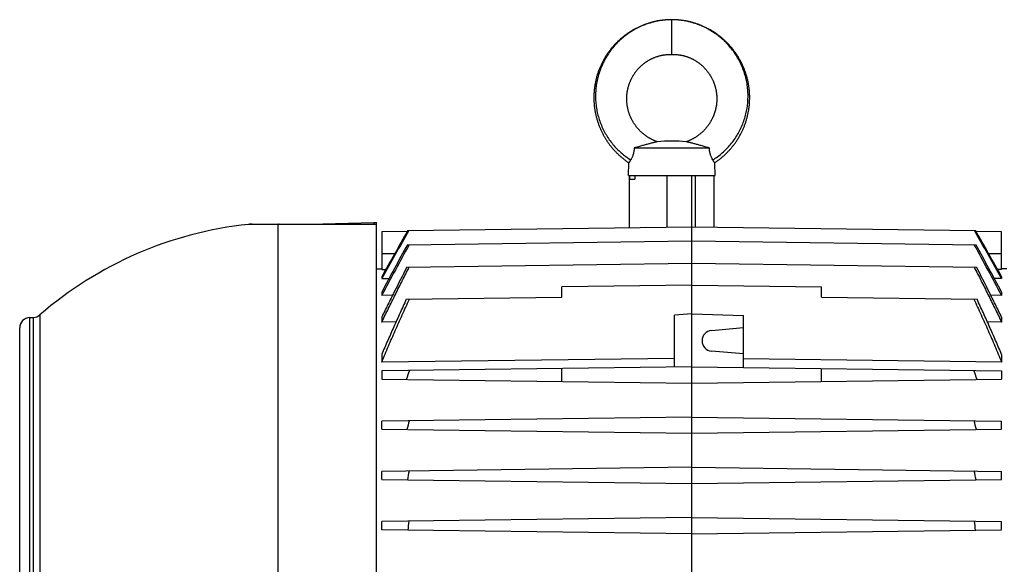
# Model space of a CAD drawing. Units: millimetres. Extents: x -1232 to 2047, y -663 to 868.
# Drawn here: x 608 to 892, y 711 to 868 of the extents above; entities that cross this region are included whole.
import ezdxf

# ---------------------------------------------------------------- set-up
doc = ezdxf.new("R2010")
doc.units = ezdxf.units.MM
doc.header["$LTSCALE"] = 19.36
doc.layers.get('0').update_dxf_attribs({"linetype": 'CONTINUOUS'})

msp = doc.modelspace()

# ---------------------------------------------------------------- linework, layer by layer
at = {"color": 9, "linetype": 'CONTINUOUS'}
for p, q in [((796.08, 857.85), (796.08, 867.85)), ((794.79, 808), (794.79, 822.85)), ((802.83, 822.85), (802.83, 808.08)), ((682.41, 808.8), (673.84, 808.8)), ((682.41, 590.34), (682.41, 808.8)), ((710.78, 808.72), (682.41, 808.8)), ((710.03, 809.33), (710.03, 808.85)), ((712.33, 800.35), (716.09, 800.35)), ((887.58, 800.35), (891.33, 800.35)), ((610.7, 617.77), (610.7, 781.93)), ((611.71, 781.95), (611.71, 617.75)), ((613.6, 782.68), (613.6, 617.02))]:
    msp.add_line(p, q, dxfattribs=at)
at = {"color": 7, "linetype": 'CONTINUOUS'}
for p, q in [((785.24, 830.85), (806.92, 830.85)), ((783.58, 822.85), (783.68, 826.58)), ((808.58, 822.85), (808.48, 826.58)), ((783.58, 822.85), (808.58, 822.85)), ((783.9, 807.85), (783.9, 822.85)), ((784.01, 821.85), (784.01, 822.85)), ((784.01, 821.85), (785.42, 821.85)), ((785.42, 822.85), (785.42, 821.85)), ((801.83, 576.85), (801.83, 822.85)), ((808.33, 808), (808.33, 822.85)), ((674.88, 808.85), (710.78, 808.85)), ((691.7, 808.85), (710.03, 809.33)), ((710.03, 809.33), (710.78, 809.35)), ((710.78, 589.6), (710.78, 809.35)), ((719.85, 807.02), (801.83, 808.09)), ((801.83, 808.09), (883.81, 807.02)), ((719.72, 806.77), (712.33, 806.68)), ((712.33, 806.68), (712.33, 795.76)), ((891.33, 806.68), (883.95, 806.77)), ((891.33, 795.76), (891.33, 806.68)), ((719.73, 802.93), (801.83, 804)), ((801.83, 804), (883.94, 802.93)), ((719.59, 796.49), (801.83, 797.57)), ((801.83, 797.57), (884.08, 796.49)), ((710.78, 795.94), (712.33, 795.97)), ((712.33, 795.76), (713.51, 795.78)), ((712.33, 793.69), (712.33, 793.14)), ((891.33, 795.76), (890.15, 795.78)), ((892.88, 795.94), (891.33, 795.97)), ((891.33, 793.69), (891.33, 793.14)), ((712.33, 793.14), (714.44, 793.17)), ((801.83, 791.26), (764.33, 790.77)), ((764.33, 787.77), (764.33, 790.77)), ((801.83, 791.26), (839.33, 790.77)), ((839.33, 787.77), (839.33, 790.77)), ((891.33, 793.14), (889.23, 793.17)), ((712.33, 789.25), (712.33, 788.28)), ((715.45, 788.32), (712.33, 788.28)), ((719.42, 787.18), (764.33, 787.77)), ((839.33, 787.77), (884.24, 787.18)), ((891.33, 788.28), (888.22, 788.32)), ((891.33, 789.25), (891.33, 788.28)), ((610.7, 781.93), (611.71, 781.95)), ((712.33, 782.05), (712.33, 780.58)), ((801.83, 783), (796.83, 782.56)), ((796.83, 767.63), (796.83, 782.56)), ((801.83, 783), (816.83, 782.48)), ((816.83, 767.5), (816.83, 782.48)), ((891.33, 782.05), (891.33, 780.58)), ((716.43, 780.63), (712.33, 780.58)), ((891.33, 780.58), (887.23, 780.63)), ((607.78, 620.77), (607.78, 778.93)), ((807.57, 778.19), (816.83, 779)), ((712.33, 771.28), (712.33, 769.08)), ((816.83, 771.4), (807.57, 772.21)), ((891.33, 771.28), (891.33, 769.08)), ((796.83, 770.07), (712.33, 769.08)), ((801.83, 767.7), (712.33, 766.53)), ((801.83, 767.7), (891.33, 766.53)), ((891.33, 769.08), (816.83, 769.95)), ((712.33, 766.53), (712.33, 764.17)), ((764.33, 763.49), (764.33, 767.21)), ((839.33, 763.49), (839.33, 767.21)), ((891.33, 766.53), (891.33, 764.17)), ((712.33, 764.17), (801.83, 763)), ((801.83, 763), (891.33, 764.17)), ((801.83, 753.2), (712.33, 752.03)), ((712.33, 749.67), (712.33, 752.03)), ((801.83, 753.2), (891.33, 752.03)), ((891.33, 749.67), (891.33, 752.03)), ((712.33, 749.67), (801.83, 748.5)), ((801.83, 748.5), (891.33, 749.67)), ((801.83, 738.7), (712.33, 737.53)), ((712.33, 735.17), (712.33, 737.53)), ((801.83, 738.7), (891.33, 737.53)), ((891.33, 735.17), (891.33, 737.53)), ((712.33, 735.17), (801.83, 734)), ((801.83, 734), (891.33, 735.17)), ((801.83, 724.2), (712.33, 723.03)), ((712.33, 720.67), (712.33, 723.03)), ((801.83, 724.2), (891.33, 723.03)), ((891.33, 720.67), (891.33, 723.03)), ((801.83, 719.5), (712.33, 720.67)), ((801.83, 719.5), (891.33, 720.67))]:
    msp.add_line(p, q, dxfattribs=at)
for points in [[(796.08, 867.85), (795.87, 867.85), (795.64, 867.85), (795.41, 867.84), (795.18, 867.83), (794.95, 867.82), (794.73, 867.81), (794.5, 867.79), (794.27, 867.78), (794.04, 867.76), (793.81, 867.73), (793.59, 867.71), (793.36, 867.68), (793.13, 867.65), (792.9, 867.62), (792.68, 867.59), (792.45, 867.55), (792.23, 867.52), (792, 867.48), (791.78, 867.43), (791.55, 867.39), (791.33, 867.34), (791.11, 867.29), (790.88, 867.24), (790.66, 867.19), (790.44, 867.13), (790.22, 867.07), (790, 867.01), (789.78, 866.95), (789.56, 866.89), (789.34, 866.82), (789.13, 866.75), (788.91, 866.68), (788.69, 866.6), (788.48, 866.53), (788.26, 866.45), (788.05, 866.37), (787.84, 866.29), (787.62, 866.2), (787.41, 866.11), (787.2, 866.02), (786.99, 865.93), (786.78, 865.84), (786.57, 865.74), (786.37, 865.64), (786.16, 865.54), (785.95, 865.44), (785.75, 865.34), (785.55, 865.23), (785.34, 865.12), (785.14, 865.01), (784.94, 864.9), (784.74, 864.79), (784.55, 864.67), (784.35, 864.55), (784.16, 864.43), (783.96, 864.31), (783.77, 864.18), (783.58, 864.06), (783.39, 863.93), (783.2, 863.8), (783.01, 863.67), (782.83, 863.53), (782.64, 863.4), (782.46, 863.26), (782.28, 863.12), (782.1, 862.98), (781.92, 862.84), (781.74, 862.69), (781.57, 862.54), (781.39, 862.4), (781.22, 862.25), (781.05, 862.09), (780.88, 861.94), (780.71, 861.78), (780.55, 861.63), (780.38, 861.47), (780.22, 861.31), (780.06, 861.14), (779.9, 860.98), (779.74, 860.81), (779.58, 860.65), (779.43, 860.48), (779.27, 860.31), (779.12, 860.14), (778.97, 859.96), (778.82, 859.79), (778.68, 859.61), (778.53, 859.43), (778.39, 859.25), (778.25, 859.07), (778.11, 858.89), (777.98, 858.71), (777.84, 858.52), (777.71, 858.34), (777.58, 858.15), (777.45, 857.96), (777.32, 857.77), (777.19, 857.58), (777.07, 857.38), (776.95, 857.19), (776.83, 857), (776.71, 856.8), (776.6, 856.6), (776.48, 856.4), (776.37, 856.2), (776.26, 856), (776.15, 855.8), (776.05, 855.59), (775.95, 855.39), (775.84, 855.19), (775.75, 854.98), (775.65, 854.77), (775.55, 854.56), (775.46, 854.35), (775.37, 854.14), (775.28, 853.93), (775.2, 853.72), (775.11, 853.51), (775.03, 853.29), (774.95, 853.08), (774.87, 852.86), (774.8, 852.65), (774.72, 852.43), (774.65, 852.21), (774.58, 851.99), (774.52, 851.77), (774.45, 851.55), (774.39, 851.33), (774.33, 851.11), (774.27, 850.89), (774.22, 850.67), (774.17, 850.45), (774.12, 850.22), (774.07, 850), (774.02, 849.77), (773.98, 849.55), (773.93, 849.32), (773.9, 849.1), (773.86, 848.87), (773.82, 848.65), (773.79, 848.42), (773.76, 848.19), (773.73, 847.96), (773.71, 847.74), (773.69, 847.51), (773.66, 847.28), (773.65, 847.05), (773.63, 846.82), (773.62, 846.59), (773.6, 846.37), (773.6, 846.14), (773.59, 845.91), (773.58, 845.68), (773.58, 845.45), (773.58, 845.22), (773.58, 844.99), (773.59, 844.76), (773.6, 844.53), (773.61, 844.3), (773.62, 844.08), (773.63, 843.85), (773.65, 843.62), (773.67, 843.39), (773.69, 843.16), (773.71, 842.93), (773.74, 842.71), (773.77, 842.48), (773.8, 842.25), (773.83, 842.03), (773.86, 841.8), (773.9, 841.57), (773.94, 841.35), (773.98, 841.12), (774.03, 840.9), (774.07, 840.67), (774.12, 840.45), (774.17, 840.23), (774.23, 840), (774.28, 839.78), (774.34, 839.56), (774.4, 839.34), (774.46, 839.12), (774.53, 838.9), (774.59, 838.68), (774.66, 838.46), (774.73, 838.24), (774.81, 838.03), (774.88, 837.81), (774.96, 837.6), (775.04, 837.38), (775.12, 837.17), (775.21, 836.95), (775.29, 836.74), (775.38, 836.53), (775.47, 836.32), (775.57, 836.11), (775.66, 835.9), (775.76, 835.7), (775.86, 835.49)], [(807.62, 864.67), (807.42, 864.79), (807.22, 864.9), (807.02, 865.01), (806.82, 865.12), (806.62, 865.23), (806.41, 865.34), (806.21, 865.44), (806, 865.54), (805.8, 865.64), (805.59, 865.74), (805.38, 865.84), (805.17, 865.93), (804.96, 866.02), (804.75, 866.11), (804.54, 866.2), (804.33, 866.29), (804.11, 866.37), (803.9, 866.45), (803.68, 866.53), (803.47, 866.6), (803.25, 866.68), (803.03, 866.75), (802.82, 866.82), (802.6, 866.89), (802.38, 866.95), (802.16, 867.01), (801.94, 867.07), (801.72, 867.13), (801.5, 867.19), (801.28, 867.24), (801.06, 867.29), (800.83, 867.34), (800.61, 867.39), (800.39, 867.43), (800.16, 867.48), (799.94, 867.52), (799.71, 867.56), (799.48, 867.59), (799.26, 867.62), (799.03, 867.66), (798.8, 867.68), (798.58, 867.71), (798.35, 867.73), (798.12, 867.76), (797.89, 867.78), (797.66, 867.79), (797.44, 867.81), (797.21, 867.82), (796.98, 867.83), (796.75, 867.84), (796.52, 867.85), (796.29, 867.85), (796.08, 867.85)], [(808.48, 826.58), (808.56, 826.63), (808.75, 826.75), (808.94, 826.88), (809.12, 827.02), (809.31, 827.15), (809.49, 827.29), (809.68, 827.42), (809.86, 827.56), (810.04, 827.7), (810.22, 827.85), (810.4, 827.99), (810.57, 828.14), (810.75, 828.29), (810.92, 828.44), (811.09, 828.59), (811.26, 828.74), (811.43, 828.9), (811.6, 829.05), (811.76, 829.21), (811.92, 829.37), (812.09, 829.54), (812.25, 829.7), (812.41, 829.87), (812.56, 830.03), (812.72, 830.2), (812.87, 830.37), (813.02, 830.54), (813.17, 830.72), (813.32, 830.89), (813.47, 831.07), (813.61, 831.24), (813.75, 831.42), (813.89, 831.6), (814.03, 831.79), (814.17, 831.97), (814.31, 832.15), (814.44, 832.34), (814.57, 832.53), (814.7, 832.72), (814.83, 832.91), (814.95, 833.1), (815.08, 833.29), (815.2, 833.49), (815.32, 833.68), (815.44, 833.88), (815.55, 834.08), (815.67, 834.27), (815.78, 834.47), (815.89, 834.68), (816, 834.88), (816.1, 835.08), (816.21, 835.29), (816.31, 835.49), (816.41, 835.7), (816.5, 835.9), (816.6, 836.11), (816.69, 836.32), (816.78, 836.53), (816.87, 836.74), (816.96, 836.96), (817.04, 837.17), (817.12, 837.38), (817.2, 837.6), (817.28, 837.81), (817.36, 838.03), (817.43, 838.25), (817.5, 838.46), (817.57, 838.68), (817.64, 838.9), (817.7, 839.12), (817.76, 839.34), (817.83, 839.56), (817.88, 839.78), (817.94, 840.01), (817.99, 840.23), (818.04, 840.45), (818.09, 840.68), (818.14, 840.9), (818.18, 841.13), (818.22, 841.35), (818.26, 841.58), (818.3, 841.8), (818.34, 842.03), (818.37, 842.25), (818.4, 842.48), (818.43, 842.71), (818.45, 842.94), (818.48, 843.16), (818.5, 843.39), (818.52, 843.62), (818.53, 843.85), (818.55, 844.08), (818.56, 844.31), (818.57, 844.54), (818.57, 844.76), (818.58, 844.99), (818.58, 845.22), (818.58, 845.45), (818.58, 845.68), (818.58, 845.91), (818.57, 846.14), (818.56, 846.37), (818.55, 846.6), (818.53, 846.82), (818.52, 847.05), (818.5, 847.28), (818.48, 847.51), (818.46, 847.74), (818.43, 847.97), (818.4, 848.19), (818.37, 848.42), (818.34, 848.65), (818.31, 848.87), (818.27, 849.1), (818.23, 849.32), (818.19, 849.55), (818.14, 849.77), (818.1, 850), (818.05, 850.22), (818, 850.45), (817.94, 850.67), (817.89, 850.89), (817.83, 851.11), (817.77, 851.33), (817.71, 851.56), (817.65, 851.78), (817.58, 851.99), (817.51, 852.21), (817.44, 852.43), (817.37, 852.65), (817.29, 852.86), (817.21, 853.08), (817.13, 853.29), (817.05, 853.51), (816.97, 853.72), (816.88, 853.93), (816.79, 854.15), (816.7, 854.36), (816.61, 854.56), (816.51, 854.77), (816.42, 854.98), (816.32, 855.19), (816.22, 855.39), (816.11, 855.6), (816.01, 855.8), (815.9, 856), (815.79, 856.2), (815.68, 856.4), (815.57, 856.6), (815.45, 856.8), (815.33, 857), (815.21, 857.19), (815.09, 857.39), (814.97, 857.58), (814.84, 857.77), (814.72, 857.96), (814.59, 858.15), (814.46, 858.34), (814.32, 858.52), (814.19, 858.71), (814.05, 858.89), (813.91, 859.07), (813.77, 859.26), (813.63, 859.43), (813.49, 859.61), (813.34, 859.79), (813.19, 859.96), (813.04, 860.14), (812.89, 860.31), (812.74, 860.48), (812.58, 860.65), (812.43, 860.82), (812.27, 860.98), (812.11, 861.15), (811.95, 861.31), (811.78, 861.47), (811.62, 861.63), (811.45, 861.78), (811.28, 861.94), (811.11, 862.09), (810.94, 862.25), (810.77, 862.4), (810.59, 862.55), (810.42, 862.69), (810.24, 862.84), (810.06, 862.98), (809.88, 863.12), (809.7, 863.26), (809.52, 863.4), (809.33, 863.53), (809.15, 863.67), (808.96, 863.8), (808.77, 863.93), (808.58, 864.06), (808.39, 864.18), (808.2, 864.31), (808.01, 864.43), (807.81, 864.55), (807.62, 864.67)], [(791.9, 832.62), (791.76, 832.67), (791.61, 832.73), (791.47, 832.78), (791.32, 832.84), (791.18, 832.9), (791.04, 832.96), (790.9, 833.02), (790.76, 833.08), (790.62, 833.15), (790.48, 833.22), (790.35, 833.28), (790.21, 833.35), (790.07, 833.43), (789.94, 833.5), (789.8, 833.57), (789.67, 833.65), (789.54, 833.73), (789.4, 833.81), (789.27, 833.89), (789.14, 833.97), (789.01, 834.06), (788.88, 834.14), (788.75, 834.23), (788.63, 834.32), (788.5, 834.41), (788.38, 834.5), (788.25, 834.6), (788.13, 834.69), (788.01, 834.79), (787.89, 834.89), (787.77, 834.99), (787.65, 835.09), (787.53, 835.19), (787.42, 835.29), (787.3, 835.4), (787.19, 835.5), (787.08, 835.61), (786.97, 835.72), (786.86, 835.83), (786.75, 835.94), (786.64, 836.05), (786.54, 836.17), (786.44, 836.28), (786.33, 836.4), (786.23, 836.51), (786.13, 836.63), (786.03, 836.75), (785.94, 836.87), (785.84, 836.99), (785.75, 837.11), (785.66, 837.24), (785.56, 837.36), (785.48, 837.49), (785.39, 837.61), (785.3, 837.74), (785.22, 837.87), (785.13, 838), (785.05, 838.13), (784.97, 838.26), (784.89, 838.39), (784.81, 838.53), (784.74, 838.66), (784.66, 838.8), (784.59, 838.93), (784.52, 839.07), (784.45, 839.21), (784.38, 839.34), (784.32, 839.48), (784.25, 839.62), (784.19, 839.76), (784.13, 839.9), (784.07, 840.05), (784.01, 840.19), (783.95, 840.33), (783.9, 840.48), (783.85, 840.62), (783.8, 840.76), (783.75, 840.91), (783.7, 841.06), (783.65, 841.2), (783.61, 841.35), (783.57, 841.5), (783.53, 841.64), (783.49, 841.79), (783.45, 841.94), (783.41, 842.09), (783.38, 842.24), (783.35, 842.39), (783.32, 842.54), (783.29, 842.69), (783.26, 842.84), (783.24, 842.99), (783.22, 843.14), (783.2, 843.29), (783.18, 843.44), (783.16, 843.6), (783.14, 843.75), (783.13, 843.9), (783.12, 844.05), (783.1, 844.2), (783.1, 844.36), (783.09, 844.51), (783.08, 844.66), (783.08, 844.81), (783.08, 844.97), (783.08, 845.12), (783.08, 845.27), (783.08, 845.42), (783.09, 845.58), (783.1, 845.73), (783.11, 845.88), (783.12, 846.03), (783.13, 846.18), (783.14, 846.34), (783.16, 846.49), (783.18, 846.64), (783.2, 846.79), (783.22, 846.94), (783.24, 847.09), (783.27, 847.24), (783.29, 847.39), (783.32, 847.54), (783.35, 847.69), (783.39, 847.84), (783.42, 847.98), (783.45, 848.13), (783.49, 848.28), (783.53, 848.43), (783.57, 848.57), (783.61, 848.72), (783.66, 848.86), (783.7, 849.01), (783.75, 849.15), (783.8, 849.29), (783.85, 849.44), (783.9, 849.58), (783.96, 849.72), (784.01, 849.86), (784.07, 850), (784.13, 850.14), (784.19, 850.28), (784.25, 850.42), (784.32, 850.56), (784.38, 850.69), (784.45, 850.83), (784.52, 850.96), (784.59, 851.1), (784.66, 851.23), (784.73, 851.36), (784.81, 851.49), (784.88, 851.62), (784.96, 851.75), (785.04, 851.88), (785.12, 852.01), (785.2, 852.14), (785.29, 852.26), (785.37, 852.39), (785.46, 852.51), (785.55, 852.63), (785.64, 852.75), (785.73, 852.87), (785.82, 852.99), (785.91, 853.11), (786.01, 853.23), (786.11, 853.34), (786.2, 853.46), (786.3, 853.57), (786.4, 853.68), (786.5, 853.79), (786.61, 853.9), (786.71, 854.01), (786.82, 854.12), (786.92, 854.23), (787.03, 854.33), (787.14, 854.43), (787.25, 854.54), (787.36, 854.64), (787.48, 854.74), (787.59, 854.83), (787.7, 854.93), (787.82, 855.03), (787.94, 855.12), (788.06, 855.21), (788.17, 855.3), (788.29, 855.39), (788.42, 855.48), (788.54, 855.57), (788.66, 855.65), (788.78, 855.74), (788.91, 855.82), (789.04, 855.9), (789.16, 855.98), (789.29, 856.06), (789.42, 856.13), (789.55, 856.21), (789.68, 856.28), (789.81, 856.35), (789.94, 856.42), (790.08, 856.49)], [(790.08, 856.49), (790.21, 856.56), (790.35, 856.62), (790.48, 856.69), (790.62, 856.75), (790.76, 856.81), (790.89, 856.87), (791.03, 856.93), (791.17, 856.98), (791.31, 857.04), (791.45, 857.09), (791.59, 857.14), (791.74, 857.19), (791.88, 857.24), (792.02, 857.28), (792.15, 857.32), (792.29, 857.36), (792.43, 857.4), (792.57, 857.44), (792.71, 857.48), (792.85, 857.51), (792.99, 857.54), (793.13, 857.58), (793.27, 857.6), (793.42, 857.63), (793.56, 857.66), (793.7, 857.68), (793.85, 857.7), (793.99, 857.72), (794.14, 857.74), (794.28, 857.76), (794.42, 857.77), (794.56, 857.79), (794.7, 857.8), (794.84, 857.81), (794.98, 857.82), (795.12, 857.83), (795.25, 857.83), (795.38, 857.84), (795.51, 857.84), (795.63, 857.84), (795.75, 857.85), (795.87, 857.85), (795.98, 857.85), (796.08, 857.85)], [(796.08, 857.85), (796.18, 857.85), (796.29, 857.85), (796.41, 857.85), (796.53, 857.84), (796.65, 857.84), (796.78, 857.84), (796.91, 857.83), (797.04, 857.83), (797.18, 857.82), (797.32, 857.81), (797.46, 857.8), (797.6, 857.79), (797.74, 857.78), (797.88, 857.76), (798.03, 857.74), (798.17, 857.72), (798.31, 857.7), (798.46, 857.68), (798.6, 857.66), (798.74, 857.63), (798.89, 857.61), (799.03, 857.58), (799.17, 857.55), (799.31, 857.51), (799.45, 857.48), (799.59, 857.44), (799.73, 857.4), (799.87, 857.37), (800.01, 857.32), (800.15, 857.28), (800.29, 857.24), (800.43, 857.19), (800.57, 857.14), (800.71, 857.09), (800.85, 857.04), (800.99, 856.98), (801.13, 856.93), (801.27, 856.87), (801.41, 856.81), (801.54, 856.75), (801.68, 856.69), (801.82, 856.62), (801.95, 856.56), (802.09, 856.49), (802.22, 856.42), (802.35, 856.35), (802.48, 856.28), (802.61, 856.21), (802.74, 856.13), (802.87, 856.06), (803, 855.98), (803.13, 855.9), (803.25, 855.82), (803.38, 855.74), (803.5, 855.65), (803.62, 855.57), (803.75, 855.48), (803.87, 855.39), (803.99, 855.31), (804.11, 855.21), (804.23, 855.12), (804.34, 855.03), (804.46, 854.93), (804.57, 854.84), (804.69, 854.74), (804.8, 854.64), (804.91, 854.54), (805.02, 854.44), (805.13, 854.33), (805.24, 854.23), (805.35, 854.12), (805.45, 854.01), (805.56, 853.91), (805.66, 853.8), (805.76, 853.69), (805.86, 853.57), (805.96, 853.46), (806.06, 853.34), (806.15, 853.23), (806.25, 853.11), (806.34, 852.99), (806.44, 852.87), (806.53, 852.75), (806.62, 852.63), (806.7, 852.51), (806.79, 852.39), (806.88, 852.26), (806.96, 852.14), (807.04, 852.01), (807.12, 851.88), (807.2, 851.75), (807.28, 851.62), (807.36, 851.49), (807.43, 851.36), (807.5, 851.23), (807.58, 851.1), (807.65, 850.96), (807.72, 850.83), (807.78, 850.69), (807.85, 850.56), (807.91, 850.42), (807.97, 850.28), (808.03, 850.14), (808.09, 850), (808.15, 849.86), (808.21, 849.72), (808.26, 849.58), (808.31, 849.44), (808.36, 849.3), (808.41, 849.15), (808.46, 849.01), (808.51, 848.86), (808.55, 848.72), (808.59, 848.57), (808.63, 848.43), (808.67, 848.28), (808.71, 848.13), (808.74, 847.99), (808.78, 847.84), (808.81, 847.69), (808.84, 847.54), (808.87, 847.39), (808.9, 847.24), (808.92, 847.09), (808.94, 846.94), (808.97, 846.79), (808.99, 846.64), (809, 846.49), (809.02, 846.34), (809.03, 846.19), (809.05, 846.03), (809.06, 845.88), (809.07, 845.73), (809.07, 845.58), (809.08, 845.43), (809.08, 845.27), (809.09, 845.12), (809.09, 844.97), (809.08, 844.82), (809.08, 844.66), (809.08, 844.51), (809.07, 844.36), (809.06, 844.21), (809.05, 844.05), (809.04, 843.9), (809.02, 843.75), (809.01, 843.6), (808.99, 843.45), (808.97, 843.29), (808.95, 843.14), (808.92, 842.99), (808.9, 842.84), (808.87, 842.69), (808.85, 842.54), (808.81, 842.39), (808.78, 842.24), (808.75, 842.09), (808.71, 841.94), (808.68, 841.79), (808.64, 841.64), (808.6, 841.5), (808.55, 841.35), (808.51, 841.2), (808.46, 841.06), (808.42, 840.91), (808.37, 840.77), (808.32, 840.62), (808.26, 840.48), (808.21, 840.33), (808.15, 840.19), (808.1, 840.05), (808.04, 839.91), (807.98, 839.77), (807.91, 839.62), (807.85, 839.49), (807.78, 839.35), (807.71, 839.21), (807.65, 839.07), (807.57, 838.93), (807.5, 838.8), (807.43, 838.66), (807.35, 838.53), (807.27, 838.4), (807.2, 838.26), (807.12, 838.13), (807.03, 838), (806.95, 837.87), (806.86, 837.74), (806.78, 837.61), (806.69, 837.49), (806.6, 837.36), (806.51, 837.24), (806.42, 837.11), (806.32, 836.99), (806.23, 836.87), (806.13, 836.75), (806.03, 836.63), (805.93, 836.51), (805.83, 836.4)], [(805.83, 836.4), (805.73, 836.28), (805.63, 836.17), (805.52, 836.05), (805.41, 835.94), (805.31, 835.83), (805.2, 835.72), (805.09, 835.61), (804.98, 835.51), (804.86, 835.4), (804.75, 835.3), (804.63, 835.19), (804.52, 835.09), (804.4, 834.99), (804.28, 834.89), (804.16, 834.79), (804.04, 834.69), (803.91, 834.6), (803.79, 834.51), (803.66, 834.41), (803.54, 834.32), (803.41, 834.23), (803.28, 834.14), (803.15, 834.06), (803.02, 833.97), (802.89, 833.89), (802.76, 833.81), (802.63, 833.73), (802.49, 833.65), (802.36, 833.57), (802.23, 833.5), (802.09, 833.43), (801.96, 833.35), (801.82, 833.28), (801.68, 833.22), (801.55, 833.15), (801.41, 833.09), (801.27, 833.02), (801.13, 832.96), (800.99, 832.9), (800.84, 832.84), (800.7, 832.78), (800.55, 832.73), (800.4, 832.67), (800.27, 832.62)], [(775.86, 835.49), (775.96, 835.28), (776.06, 835.08), (776.17, 834.88), (776.28, 834.67), (776.39, 834.47), (776.5, 834.27), (776.61, 834.07), (776.73, 833.88), (776.85, 833.68), (776.97, 833.48), (777.09, 833.29), (777.21, 833.1), (777.34, 832.91), (777.46, 832.72), (777.59, 832.53), (777.73, 832.34), (777.86, 832.15), (777.99, 831.97), (778.13, 831.78), (778.27, 831.6), (778.41, 831.42), (778.55, 831.24), (778.7, 831.06), (778.85, 830.89), (778.99, 830.71), (779.14, 830.54), (779.29, 830.37), (779.45, 830.2), (779.6, 830.03), (779.76, 829.86), (779.92, 829.7), (780.08, 829.53), (780.24, 829.37), (780.4, 829.21), (780.57, 829.05), (780.74, 828.9), (780.9, 828.74), (781.07, 828.59), (781.24, 828.44), (781.42, 828.29), (781.59, 828.14), (781.77, 827.99), (781.95, 827.85), (782.12, 827.7), (782.31, 827.56), (782.49, 827.42), (782.67, 827.28), (782.85, 827.15), (783.04, 827.02), (783.23, 826.88), (783.42, 826.75), (783.61, 826.63), (783.68, 826.58)]]:
    msp.add_lwpolyline(points, dxfattribs=at)
for centre, radius, start, end in [((796.08, 794.09), 38.76, 83.8012, 96.1988), ((685.28, 699.85), 109.54, 95.9966, 130.8731), ((674.88, 798.85), 10, 90, 95.9966), ((6006.66, -2186.09), 6075.28, 150.483775, 150.628088), ((5578.03, -1938.77), 5580.17, 150.52383, 150.68745), ((-3974.37, -1938.77), 5580.17, 29.31255, 29.47617), ((-4410.91, -2190.56), 6084.37, 29.371983, 29.516081), ((2477.77, -152.91), 2000.65, 151.46041, 151.93714), ((2578.16, -210.45), 2116.77, 151.39687, 151.81787), ((-874.1, -152.91), 2000.65, 28.06286, 28.53959), ((-974.5, -210.45), 2116.77, 28.18213, 28.60313), ((610.78, 778.93), 3, 91.5, 180), ((611.63, 784.95), 3, 271.5, 310.8731), ((807.83, 775.2), 3, 95, 265), ((1051.46, 649.79), 351.16, 160.5651, 161.0065), ((552.2, 649.79), 351.16, 18.9935, 19.4349), ((978.96, 680.59), 268.4, 164.5402, 165.1055), ((624.7, 680.59), 268.4, 14.8945, 15.4598), ((939.99, 693.65), 224.13, 168.683, 169.3488), ((663.67, 693.65), 224.13, 10.6512, 11.317), ((918.84, 698.59), 200.19, 172.96, 173.697), ((684.83, 698.59), 200.19, 6.303, 7.04)]:
    msp.add_arc(centre, radius, start, end, dxfattribs=at)
at = {"color": 9, "linetype": 'CONTINUOUS'}
for points, knots in [([(796.08, 867.83), (795.48, 867.83), (794.26, 867.78), (792.76, 867.58), (791.57, 867.35), (790.4, 867.08), (788.95, 866.64), (787.54, 866.09), (786.45, 865.59), (785.38, 865.04), (784.09, 864.27), (782.86, 863.4), (781.93, 862.65), (781.26, 862.06), (780.6, 861.44), (779.77, 860.58), (778.8, 859.45), (777.75, 858.01), (776.82, 856.49), (776.01, 854.9), (775.34, 853.25), (774.81, 851.56), (774.41, 849.84), (774.16, 848.09), (774.04, 846.33), (774.07, 844.58), (774.24, 842.83), (774.54, 841.11), (774.99, 839.42), (775.56, 837.78), (776.26, 836.19), (777.08, 834.67), (778.03, 833.22), (779.08, 831.85), (780.23, 830.57), (781.48, 829.4), (782.81, 828.33), (783.75, 827.69), (784.23, 827.39)], [0, 0, 0, 0, 0.032145, 0.064282, 0.080341, 0.096384, 0.128416, 0.160394, 0.176369, 0.192333, 0.224217, 0.256046, 0.271941, 0.287822, 0.303687, 0.319536, 0.351185, 0.38278, 0.41432, 0.445796, 0.477201, 0.508534, 0.539796, 0.570987, 0.602103, 0.633148, 0.664122, 0.695026, 0.725861, 0.756624, 0.787316, 0.817939, 0.848487, 0.878951, 0.909329, 0.93963, 0.969857, 1, 1, 1, 1]), ([(807.93, 827.39), (808.41, 827.69), (809.36, 828.33), (810.69, 829.4), (811.94, 830.57), (813.09, 831.85), (814.14, 833.22), (815.08, 834.67), (815.9, 836.19), (816.6, 837.78), (817.18, 839.42), (817.62, 841.11), (817.93, 842.83), (818.09, 844.58), (818.12, 846.33), (818.01, 848.09), (817.75, 849.84), (817.35, 851.56), (816.82, 853.25), (816.15, 854.9), (815.35, 856.49), (814.42, 858.01), (813.36, 859.45), (812.39, 860.58), (811.56, 861.44), (810.91, 862.06), (810.23, 862.65), (809.3, 863.4), (808.07, 864.27), (806.78, 865.04), (805.71, 865.59), (804.62, 866.09), (803.21, 866.64), (801.77, 867.08), (800.59, 867.35), (799.4, 867.58), (797.9, 867.78), (796.69, 867.83), (796.08, 867.83)], [0, 0, 0, 0, 0.030143, 0.06037, 0.090671, 0.121049, 0.151513, 0.182061, 0.212684, 0.243376, 0.274139, 0.304974, 0.335878, 0.366852, 0.397897, 0.429013, 0.460204, 0.491466, 0.522799, 0.554204, 0.58568, 0.61722, 0.648815, 0.680464, 0.696313, 0.712178, 0.728059, 0.743954, 0.775783, 0.807667, 0.823631, 0.839606, 0.871584, 0.903616, 0.919659, 0.935718, 0.967855, 1, 1, 1, 1]), ([(682.68, 808.85), (682.63, 808.85), (682.54, 808.84), (682.46, 808.81), (682.41, 808.8)], [0, 0, 0, 0, 0.490297, 1, 1, 1, 1])]:
    msp.add_open_spline(points, degree=3, knots=knots, dxfattribs=at)
at = {"color": 7, "linetype": 'CONTINUOUS'}
for points, knots in [([(785.24, 830.85), (785.23, 830.67), (785.2, 830.3), (785.13, 829.77), (785.02, 829.26), (784.84, 828.66), (784.63, 828.13), (784.4, 827.67), (784.29, 827.48), (784.23, 827.39)], [0, 0, 0, 0, 0.151734, 0.300583, 0.443779, 0.578489, 0.814193, 0.913353, 1, 1, 1, 1]), ([(791.9, 832.62), (791.9, 832.62), (791.9, 832.62), (791.89, 832.62), (791.89, 832.62), (791.88, 832.62), (791.87, 832.62), (791.85, 832.61), (791.82, 832.61), (791.79, 832.6), (791.76, 832.59), (791.7, 832.58), (791.61, 832.56), (791.5, 832.54), (791.37, 832.51), (791.22, 832.47), (791.06, 832.43), (790.82, 832.38), (790.5, 832.3), (790.09, 832.19), (789.64, 832.08), (789.16, 831.95), (788.47, 831.76), (787.56, 831.51), (786.42, 831.19), (785.64, 830.96), (785.24, 830.85)], [0, 0, 0, 0, 0.000115, 0.000446, 0.000993, 0.001755, 0.003908, 0.006893, 0.010704, 0.015324, 0.020725, 0.026879, 0.041328, 0.058444, 0.078006, 0.099808, 0.123653, 0.149356, 0.205759, 0.268052, 0.335492, 0.407519, 0.483646, 0.646686, 0.820703, 1, 1, 1, 1]), ([(806.92, 830.85), (806.53, 830.96), (805.94, 831.13), (805.16, 831.35), (804.59, 831.51), (804.04, 831.67), (803.51, 831.81), (803, 831.95), (802.52, 832.08), (802.08, 832.19), (801.66, 832.3), (801.34, 832.38), (801.1, 832.43), (800.94, 832.47), (800.8, 832.51), (800.67, 832.54), (800.55, 832.56), (800.47, 832.58), (800.41, 832.59), (800.37, 832.6), (800.34, 832.61), (800.32, 832.61), (800.3, 832.62), (800.28, 832.62), (800.27, 832.62), (800.27, 832.62), (800.27, 832.62), (800.27, 832.62), (800.27, 832.62)], [0, 0, 0, 0, 0.179304, 0.26737, 0.353322, 0.436502, 0.51637, 0.592499, 0.664519, 0.731974, 0.794261, 0.850668, 0.876372, 0.900216, 0.92202, 0.941584, 0.958702, 0.973151, 0.979303, 0.9847, 0.989316, 0.993134, 0.996134, 0.998292, 0.999047, 0.999584, 0.999901, 1, 1, 1, 1]), ([(807.93, 827.39), (807.82, 827.58), (807.64, 827.9), (807.44, 828.37), (807.31, 828.71), (807.22, 829.01), (807.15, 829.25), (807.09, 829.5), (807.03, 829.85), (806.96, 830.3), (806.93, 830.67), (806.92, 830.85)], [0, 0, 0, 0, 0.185736, 0.297575, 0.421531, 0.487658, 0.55625, 0.626977, 0.699455, 0.848278, 1, 1, 1, 1]), ([(784.23, 827.39), (784.19, 827.32), (784.12, 827.2), (784.02, 827.05), (783.95, 826.95), (783.91, 826.88), (783.87, 826.82), (783.83, 826.77), (783.79, 826.73), (783.76, 826.69), (783.74, 826.66), (783.73, 826.64), (783.72, 826.62), (783.71, 826.61), (783.7, 826.6), (783.69, 826.6), (783.69, 826.59), (783.69, 826.59), (783.68, 826.58), (783.68, 826.58), (783.68, 826.58), (783.68, 826.58), (783.68, 826.58), (783.68, 826.58), (783.68, 826.58), (783.68, 826.58), (783.68, 826.58)], [0, 0, 0, 0, 0.236955, 0.44123, 0.531212, 0.613164, 0.687123, 0.753167, 0.811358, 0.861708, 0.904236, 0.922563, 0.938931, 0.95334, 0.965793, 0.976299, 0.984866, 0.988426, 0.991506, 0.994108, 0.996232, 0.997881, 0.999057, 0.999469, 0.999763, 1, 1, 1, 1]), ([(808.48, 826.58), (808.48, 826.58), (808.48, 826.58), (808.48, 826.58), (808.48, 826.58), (808.48, 826.58), (808.48, 826.58), (808.48, 826.58), (808.48, 826.58), (808.48, 826.58), (808.48, 826.59), (808.47, 826.59), (808.47, 826.6), (808.46, 826.6), (808.46, 826.61), (808.45, 826.63), (808.44, 826.64), (808.42, 826.66), (808.4, 826.69), (808.37, 826.73), (808.34, 826.77), (808.3, 826.82), (808.26, 826.88), (808.21, 826.95), (808.14, 827.05), (808.05, 827.2), (807.97, 827.32), (807.93, 827.39)], [0, 0, 0, 0, 0.000063, 0.000246, 0.000548, 0.000971, 0.002178, 0.003864, 0.00603, 0.008675, 0.011798, 0.0154, 0.024038, 0.034589, 0.047054, 0.061437, 0.077747, 0.095998, 0.138374, 0.188644, 0.246833, 0.312922, 0.386911, 0.468837, 0.558772, 0.763026, 1, 1, 1, 1]), ([(712.33, 780.58), (712.66, 781.24), (713.31, 782.58), (714.62, 785.24), (716.27, 788.56), (718.26, 792.54), (719.61, 795.18), (720.28, 796.5)], [0, 0, 0, 0, 0.125, 0.25, 0.5, 0.75, 1, 1, 1, 1]), ([(719.59, 796.49), (718.36, 794.1), (716.53, 790.49), (714.12, 785.67), (712.93, 783.26), (712.33, 782.05)], [0, 0, 0, 0, 0.5, 0.75, 1, 1, 1, 1]), ([(883.38, 796.5), (884.06, 795.18), (885.4, 792.54), (887.4, 788.56), (889.05, 785.24), (890.36, 782.58), (891.01, 781.24), (891.33, 780.58)], [0, 0, 0, 0, 0.25, 0.5, 0.75, 0.875, 1, 1, 1, 1]), ([(891.33, 782.05), (890.74, 783.26), (889.54, 785.67), (887.13, 790.49), (885.3, 794.1), (884.08, 796.49)], [0, 0, 0, 0, 0.25, 0.5, 1, 1, 1, 1]), ([(712.33, 769.08), (712.65, 769.85), (713.29, 771.37), (714.26, 773.64), (715.25, 775.91), (716.24, 778.17), (717.25, 780.44), (718.26, 782.69), (719.28, 784.94), (719.97, 786.44), (720.31, 787.19)], [0, 0, 0, 0, 0.125, 0.25, 0.375, 0.5, 0.625, 0.75, 0.875, 1, 1, 1, 1]), ([(719.42, 787.18), (719.12, 786.52), (718.51, 785.2), (717.3, 782.57), (715.81, 779.26), (714.35, 775.94), (713.19, 773.28), (712.62, 771.95), (712.33, 771.28)], [0, 0, 0, 0, 0.125, 0.25, 0.5, 0.75, 0.875, 1, 1, 1, 1]), ([(883.35, 787.19), (883.69, 786.44), (884.38, 784.94), (885.41, 782.69), (886.42, 780.44), (887.42, 778.17), (888.42, 775.91), (889.4, 773.64), (890.37, 771.37), (891.01, 769.85), (891.33, 769.08)], [0, 0, 0, 0, 0.125, 0.25, 0.375, 0.5, 0.625, 0.75, 0.875, 1, 1, 1, 1]), ([(891.33, 771.28), (891.05, 771.95), (890.47, 773.28), (889.32, 775.94), (887.85, 779.26), (886.36, 782.57), (885.15, 785.2), (884.54, 786.52), (884.24, 787.18)], [0, 0, 0, 0, 0.125, 0.25, 0.5, 0.75, 0.875, 1, 1, 1, 1])]:
    msp.add_open_spline(points, degree=3, knots=knots, dxfattribs=at)

doc.saveas('drawing.dxf')
